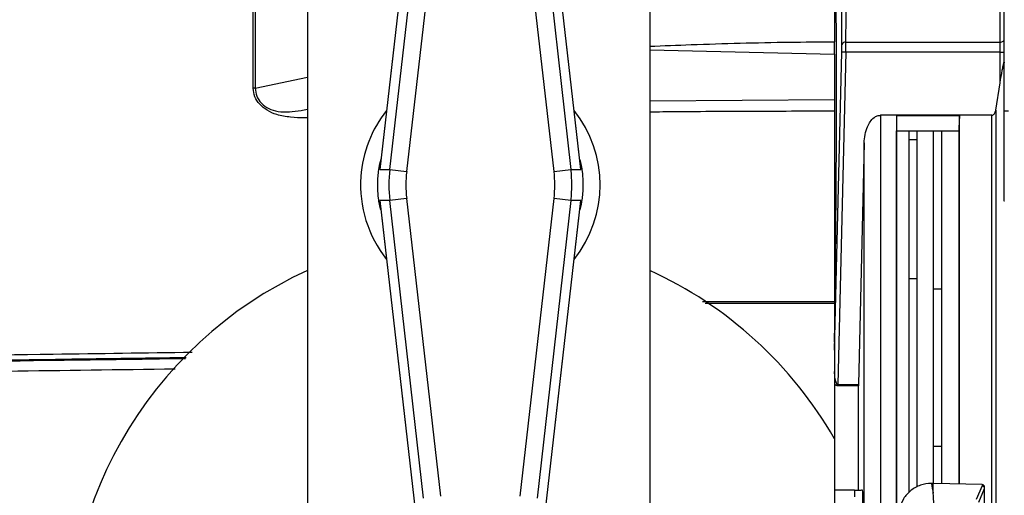
# Model space of a CAD drawing. Extents: x 5 to 134, y 1 to 97.
# Drawn here: x 13 to 17, y 43 to 44 of the extents above; entities that cross this region are included whole.
import ezdxf

# ---------------------------------------------------------------- set-up
doc = ezdxf.new("R2010")
doc.units = 0
doc.header["$MEASUREMENT"] = 0
doc.layers.get('0').update_dxf_attribs({"linetype": 'CONTINUOUS'})

msp = doc.modelspace()

# ---------------------------------------------------------------- linework, layer by layer
for p, q in [((14.0722, 50.1783), (14.0722, 41.2057)), ((15.3222, 50.1783), (15.3222, 41.2057)), ((16.6173, 43.9441), (16.6173, 44.9918)), ((14.4655, 44.8626), (14.3366, 43.731)), ((14.4654, 44.8626), (14.3378, 43.7424)), ((15.0703, 43.731), (14.9414, 44.8626)), ((15.0691, 43.7424), (14.9415, 44.8626)), ((14.3723, 43.731), (14.4964, 44.8197)), ((14.9105, 44.8197), (15.0345, 43.731)), ((14.5583, 44.8126), (14.4343, 43.724)), ((14.9726, 43.724), (14.8486, 44.8126)), ((15.9972, 44.7209), (15.9972, 44.1977)), ((16.6023, 44.1968), (16.6023, 44.4187)), ((16.039, 44.1968), (16.6023, 44.1968)), ((16.6023, 44.1595), (16.6023, 44.1968)), ((15.3222, 44.1681), (15.9972, 44.1532)), ((15.9972, 43.0703), (16.0236, 44.1596)), ((15.9972, 44.1532), (15.9972, 43.9855)), ((16.0386, 44.1595), (16.0091, 42.9447)), ((16.6023, 44.1595), (16.0386, 44.1595)), ((16.6023, 44.0481), (16.6023, 44.1595)), ((13.8807, 44.0285), (14.0722, 44.0689)), ((16.5867, 43.9483), (16.6023, 44.0481)), ((15.9972, 43.9855), (15.3222, 43.9808)), ((15.9972, 43.9439), (15.9972, 43.2544)), ((16.5722, 43.929), (16.1653, 43.929)), ((16.1653, 43.929), (16.1653, 42.0469)), ((16.2238, 43.9284), (16.4533, 43.9284)), ((16.2238, 43.9284), (16.2238, 42.4442)), ((16.4533, 43.9284), (16.4517, 43.8816)), ((16.4533, 42.5808), (16.4533, 43.9284)), ((16.5722, 43.665), (16.5722, 43.929)), ((16.5867, 43.9483), (16.5867, 43.6616)), ((16.2238, 43.8727), (16.224, 43.8727)), ((16.224, 42.4454), (16.224, 43.8727)), ((16.224, 43.8727), (16.4517, 43.8727)), ((16.2684, 43.8727), (16.2684, 43.8398)), ((16.2984, 43.8727), (16.2984, 43.8398)), ((16.3582, 43.8727), (16.3582, 43.2932)), ((16.3882, 43.8727), (16.3882, 43.2932)), ((16.4517, 43.8816), (16.4517, 42.5808)), ((16.1054, 43.8278), (16.0848, 42.9447)), ((16.1054, 41.9783), (16.1054, 43.8278)), ((16.2984, 43.8398), (16.2684, 43.8398)), ((16.2684, 43.8398), (16.2684, 43.3315)), ((16.2984, 43.8398), (16.2984, 43.3315)), ((14.3366, 43.731), (14.3723, 43.731)), ((14.3723, 43.731), (14.4343, 43.724)), ((14.9726, 43.724), (15.0345, 43.731)), ((15.0345, 43.731), (15.0703, 43.731)), ((16.5722, 41.9783), (16.5722, 43.665)), ((16.5867, 43.6616), (16.5867, 41.9783)), ((14.3723, 43.6181), (14.3366, 43.6181)), ((14.3366, 43.6181), (14.4655, 42.4865)), ((14.3378, 43.6067), (14.4654, 42.4865)), ((14.4343, 43.6251), (14.3723, 43.6181)), ((14.4964, 42.5294), (14.3723, 43.6181)), ((14.4343, 43.6251), (14.5583, 42.5365)), ((14.8486, 42.5365), (14.9726, 43.6251)), ((15.0345, 43.6181), (14.9105, 42.5294)), ((14.9414, 42.4865), (15.0703, 43.6181)), ((14.9415, 42.4865), (15.0691, 43.6067)), ((15.0345, 43.6181), (14.9726, 43.6251)), ((15.0703, 43.6181), (15.0345, 43.6181)), ((16.6173, 43.6267), (16.6173, 43.628)), ((16.6173, 43.6268), (16.6173, 43.628)), ((16.6173, 43.6267), (16.6173, 43.6268)), ((16.6173, 43.6267), (16.6173, 43.6267)), ((16.2984, 43.3315), (16.2684, 43.3315)), ((16.2684, 43.3315), (16.2684, 42.552)), ((16.2984, 43.3315), (16.2984, 42.5727)), ((16.3882, 43.2932), (16.3582, 43.2932)), ((16.3582, 43.2932), (16.3582, 42.7175)), ((16.3882, 43.2932), (16.3882, 42.7175)), ((15.5146, 43.2479), (15.9972, 43.2477)), ((15.9972, 43.2472), (15.5153, 43.2474)), ((15.9972, 43.2409), (15.5251, 43.2411)), ((15.9972, 43.2472), (15.9972, 43.2477)), ((15.9972, 43.2409), (15.9972, 42.7466)), ((16.0091, 42.9447), (16.0091, 42.9399)), ((16.0091, 42.9447), (16.0848, 42.9447)), ((16.0848, 42.9399), (16.0091, 42.9399)), ((16.0848, 42.9447), (16.0848, 42.9399)), ((16.0848, 42.5585), (16.0848, 42.9399)), ((15.9972, 42.7466), (15.9972, 41.25)), ((16.3882, 42.7175), (16.3582, 42.7175)), ((16.3582, 42.7175), (16.3582, 42.5833)), ((16.3882, 42.7175), (16.3882, 42.5825)), ((16.07, 42.5583), (15.9972, 42.5583)), ((16.07, 42.5583), (16.07, 42.5338)), ((16.3566, 42.5833), (16.3514, 42.5833)), ((16.3582, 42.5479), (16.3582, 42.5833)), ((16.5359, 42.5786), (16.3597, 42.5833)), ((16.5362, 42.5738), (16.5146, 42.5248)), ((16.5241, 42.5148), (16.5457, 42.5639)), ((16.5362, 42.5786), (16.5362, 42.5738)), ((16.5457, 42.5638), (16.5457, 42.5686)), ((16.5457, 42.4489), (16.5457, 42.5638)), ((16.1, 42.5395), (16.1, 41.9783))]:
    msp.add_line(p, q)
at = {"flags": 128}
msp.add_lwpolyline([(16.6023, 44.1968), (16.6053, 44.1969), (16.6081, 44.1975), (16.6107, 44.1984), (16.6129, 44.1996), (16.6148, 44.201), (16.6162, 44.2027), (16.6171, 44.2045), (16.6173, 44.2063)], dxfattribs=at)
for centre, radius, start, end in [((16.0369, 44.1835), 0.0135, 80.7771, 162.2756), ((16.0295, 43.9322), 0.2276, 87.6981, 91.4734), ((16.6061, 44.3746), 0.2151, 269.0014, 272.9983), ((14.7034, 43.6745), 0.4375, 141.4997, 176.0252), ((14.7034, 43.6745), 0.4375, 321.4997, 38.5003), ((16.6286, 43.7293), 0.2151, 89.0014, 92.9983), ((14.7034, 43.6745), 0.4375, 176.0252, 218.5003), ((14.6972, 41.9983), 1.5, 114.6243, 330.0736), ((14.6972, 41.9983), 1.5, 29.9264, 65.3757), ((16.3514, 42.4633), 0.12, 90, 90.1914), ((16.3566, 42.4633), 0.12, 89.2499, 90), ((16.3566, 42.4633), 0.12, 88.5, 89.2499), ((16.5357, 42.5686), 0.01, 87, 88.5), ((16.5357, 42.5686), 0.01, 0, 87)]:
    msp.add_arc(centre, radius, start, end)
for centre, major_axis, ratio, start_param, end_param in [((15.9025, 41.9579), (0.0723, 2.925), 0.024678, 5.113869, 5.909219), ((15.9025, 41.9587), (0.0864, 3.495), 0.024678, 5.404557, 5.591926), ((15.9175, 41.9583), (0.0864, 3.51), 0.024572, 5.404551, 5.591921), ((16.0225, 44.1589), (0.0011, 0.045), 0.024678, 4.730452, 5.404557), ((16.0375, 44.1585), (0.0011, 0.06), 0.018513, 4.730185, 5.40429), ((14.8701, 43.6745), (0.5009, 0), 0.998148, 3.028424, 3.254762), ((14.8701, 43.6745), (0.4386, 0), 0.997533, 3.028424, 3.254762), ((14.5368, 43.6745), (-0.4386, 0), 0.997533, 3.028424, 3.254762), ((14.5368, 43.6745), (0.5009, 0), 0.998148, 6.170016, 6.396354), ((18.4207, 43.0767), (0, 2.3412), 0.904333, 1.783132, 1.798644), ((16.5357, 42.5639), (0.00979, -0.00206), 0.992047, 0.21202, 1.724102), ((16.5357, 42.5406), (0.0094, 0.0253), 0.138337, 5.925485, 5.931839)]:
    msp.add_ellipse(centre, major_axis=major_axis, ratio=ratio, start_param=start_param, end_param=end_param)
for points, knots in [([(13.8736, 44.0281), (13.8736, 44.1336), (13.8735, 44.3446), (13.8736, 44.5197), (13.8736, 44.6072)], [0, 0, 0, 0, 0.500003, 1, 1, 1, 1]), ([(13.8807, 44.6077), (13.8807, 44.5202), (13.8808, 44.3452), (13.8807, 44.1341), (13.8807, 44.0285)], [0, 0, 0, 0, 0.4997785, 1, 1, 1, 1]), ([(15.3222, 44.1817), (15.3725, 44.1837), (15.4827, 44.1881), (15.6527, 44.1933), (15.8274, 44.197), (15.9423, 44.1975), (15.9972, 44.1977)], [0, 0, 0, 0, 0.22394, 0.489698, 0.755953, 1, 1, 1, 1]), ([(15.9972, 44.1532), (15.9972, 44.16), (15.9972, 44.1735), (15.9972, 44.1886), (15.9972, 44.1958), (15.9972, 44.1977)], [0, 0, 0, 0, 0.425022, 0.850044, 1, 1, 1, 1]), ([(16.6023, 44.0481), (16.6048, 44.0633), (16.6082, 44.0841), (16.6127, 44.1073), (16.6147, 44.1165), (16.6158, 44.1209), (16.6165, 44.1228), (16.6168, 44.1234), (16.617, 44.1236), (16.6172, 44.1234), (16.6173, 44.1228), (16.6173, 44.122), (16.6173, 44.1215)], [0, 0, 0, 0, 0.555379, 0.755679, 0.855921, 0.90616, 0.931393, 0.942808, 0.954332, 0.964422, 0.978318, 1, 1, 1, 1]), ([(13.8807, 44.0285), (13.8795, 44.0284), (13.8772, 44.0282), (13.8748, 44.0281), (13.8736, 44.0281)], [0, 0, 0, 0, 0.499996, 1, 1, 1, 1]), ([(14.0722, 43.9196), (14.0685, 43.9195), (14.0477, 43.9193), (14.0098, 43.9215), (13.9627, 43.9292), (13.9237, 43.9456), (13.896, 43.9685), (13.8776, 43.9967), (13.875, 44.0176), (13.8736, 44.0281)], [0, 0, 0, 0, 0.0408804, 0.2278549, 0.4182991, 0.5675233, 0.7092298, 0.8547083, 1, 1, 1, 1]), ([(13.8807, 44.0285), (13.8819, 44.0187), (13.8843, 43.999), (13.9021, 43.9726), (13.9293, 43.9524), (13.9655, 43.9409), (14.0063, 43.9407), (14.0422, 43.9459), (14.0642, 43.9499), (14.0722, 43.9513)], [0, 0, 0, 0, 0.1443249, 0.2891793, 0.4328018, 0.5764434, 0.739188, 0.905895, 1, 1, 1, 1]), ([(15.9972, 43.9855), (15.9972, 43.9817), (15.9972, 43.9711), (15.9972, 43.9564), (15.9972, 43.9473), (15.9972, 43.9439)], [0, 0, 0, 0, 0.263884, 0.723096, 1, 1, 1, 1]), ([(15.9972, 43.9439), (15.8927, 43.9437), (15.6837, 43.9434), (15.4587, 43.9422), (15.3382, 43.9408), (15.3222, 43.9407)], [0, 0, 0, 0, 0.46446, 0.928893, 1, 1, 1, 1]), ([(16.1054, 43.8278), (16.1076, 43.8483), (16.1105, 43.8758), (16.1269, 43.9061), (16.1393, 43.9198), (16.1529, 43.9277), (16.1613, 43.9286), (16.1653, 43.929)], [0, 0, 0, 0, 0.47761, 0.639381, 0.802148, 0.906719, 1, 1, 1, 1]), ([(16.5722, 43.929), (16.5734, 43.9291), (16.5758, 43.9294), (16.5794, 43.9319), (16.5833, 43.9368), (16.5857, 43.9428), (16.5864, 43.9471), (16.5867, 43.9483)], [0, 0, 0, 0, 0.137367, 0.273624, 0.490713, 0.853103, 1, 1, 1, 1]), ([(16.6173, 43.628), (16.6173, 43.6294), (16.6173, 43.6364), (16.6173, 43.652), (16.6173, 43.7252), (16.6173, 43.8242), (16.6173, 43.9142), (16.6173, 43.9441)], [0, 0, 0, 0, 0.014234, 0.068612, 0.151706, 0.717441, 1, 1, 1, 1]), ([(14.3407, 43.581), (14.3387, 43.5884), (14.3352, 43.6017), (14.3309, 43.6288), (14.328, 43.6611), (14.3286, 43.6956), (14.3317, 43.7261), (14.3358, 43.75), (14.3393, 43.7636), (14.3408, 43.7694)], [0, 0, 0, 0, 0.145689, 0.262107, 0.435944, 0.610583, 0.732065, 0.88695, 1, 1, 1, 1]), ([(14.3366, 43.731), (14.3366, 43.7313), (14.337, 43.7351), (14.3376, 43.7389), (14.3381, 43.7424)], [0, 0, 0, 0, 0.073454, 1, 1, 1, 1]), ([(15.0662, 43.7681), (15.0681, 43.7607), (15.0717, 43.7474), (15.076, 43.7203), (15.0789, 43.688), (15.0783, 43.6536), (15.0746, 43.6161), (15.0697, 43.5963), (15.0664, 43.583)], [0, 0, 0, 0, 0.148199, 0.266623, 0.443454, 0.621102, 0.744676, 1, 1, 1, 1]), ([(15.0687, 43.7424), (15.0693, 43.7389), (15.0699, 43.7351), (15.0703, 43.7313), (15.0703, 43.731)], [0, 0, 0, 0, 0.926546, 1, 1, 1, 1]), ([(14.3381, 43.6067), (14.3376, 43.6102), (14.337, 43.614), (14.3366, 43.6178), (14.3366, 43.6181)], [0, 0, 0, 0, 0.926546, 1, 1, 1, 1]), ([(15.0703, 43.6181), (15.0703, 43.6178), (15.0699, 43.614), (15.0693, 43.6102), (15.0687, 43.6067)], [0, 0, 0, 0, 0.073454, 1, 1, 1, 1]), ([(16.6179, 43.6133), (16.6178, 43.6134), (16.6176, 43.6155), (16.6174, 43.6198), (16.6174, 43.6244), (16.6173, 43.6267)], [0, 0, 0, 0, 0.033023, 0.51245, 1, 1, 1, 1]), ([(10.1102, 43.0168), (10.3542, 43.0198), (10.8512, 43.0261), (11.6114, 43.0358), (12.3783, 43.0459), (13.0609, 43.0549), (13.4811, 43.0607), (13.6503, 43.063)], [0, 0, 0, 0, 0.207424, 0.422371, 0.644848, 0.856958, 1, 1, 1, 1]), ([(10.0134, 42.9933), (10.5298, 42.9997), (11.5631, 43.0126), (12.7689, 43.0283), (13.4578, 43.0377), (13.6269, 43.0401)], [0, 0, 0, 0, 0.4297348, 0.8600343, 1, 1, 1, 1]), ([(13.6293, 43.0425), (13.4698, 43.0403), (12.801, 43.0311), (11.6256, 43.0158), (10.613, 43.0032), (10.1072, 42.9969)], [0, 0, 0, 0, 0.135451, 0.5681, 1, 1, 1, 1]), ([(10.008, 42.9566), (10.2472, 42.9594), (10.7338, 42.9652), (11.4777, 42.9745), (12.2275, 42.9841), (12.9338, 42.9933), (13.3837, 42.9994), (13.588, 43.0021)], [0, 0, 0, 0, 0.2010848, 0.4090493, 0.6238982, 0.8292484, 1, 1, 1, 1]), ([(16.0091, 42.9447), (16.0088, 42.9447), (16.0082, 42.9448), (16.0068, 42.9456), (16.0047, 42.9482), (16.0012, 42.9569), (15.9993, 42.968), (15.9976, 42.9814), (15.9973, 42.9885), (15.9972, 42.9928)], [0, 0, 0, 0, 0.017294, 0.036776, 0.092111, 0.207462, 0.581789, 0.750921, 1, 1, 1, 1]), ([(16.0091, 42.9399), (16.0079, 42.94), (16.0052, 42.9403), (16.0009, 42.943), (15.9986, 42.9458), (15.9972, 42.9475)], [0, 0, 0, 0, 0.244355, 0.544393, 1, 1, 1, 1]), ([(16.07, 42.5578), (16.0768, 42.5579), (16.0863, 42.558), (16.0948, 42.5588), (16.0973, 42.559)], [0, 0, 0, 0, 0.715297, 1, 1, 1, 1]), ([(16.0973, 42.559), (16.0975, 42.5594), (16.0982, 42.5604), (16.0991, 42.5528), (16.0997, 42.5442), (16.1, 42.5395), (16.1, 42.5395)], [0, 0, 0, 0, 0.247694, 0.586498, 0.996466, 1, 1, 1, 1]), ([(16.351, 42.5833), (16.3375, 42.5819), (16.3106, 42.5792), (16.2749, 42.5584), (16.2475, 42.5287), (16.239, 42.5038), (16.2348, 42.4917)], [0, 0, 0, 0, 0.253584, 0.507165, 0.760847, 1, 1, 1, 1]), ([(16.3672, 42.4606), (16.3671, 42.4613), (16.3666, 42.4649), (16.3644, 42.4796), (16.3604, 42.5081), (16.359, 42.5336), (16.3582, 42.5479)], [0, 0, 0, 0, 0.024148, 0.120739, 0.507103, 1, 1, 1, 1])]:
    msp.add_open_spline(points, degree=3, knots=knots)

doc.saveas('drawing.dxf')
